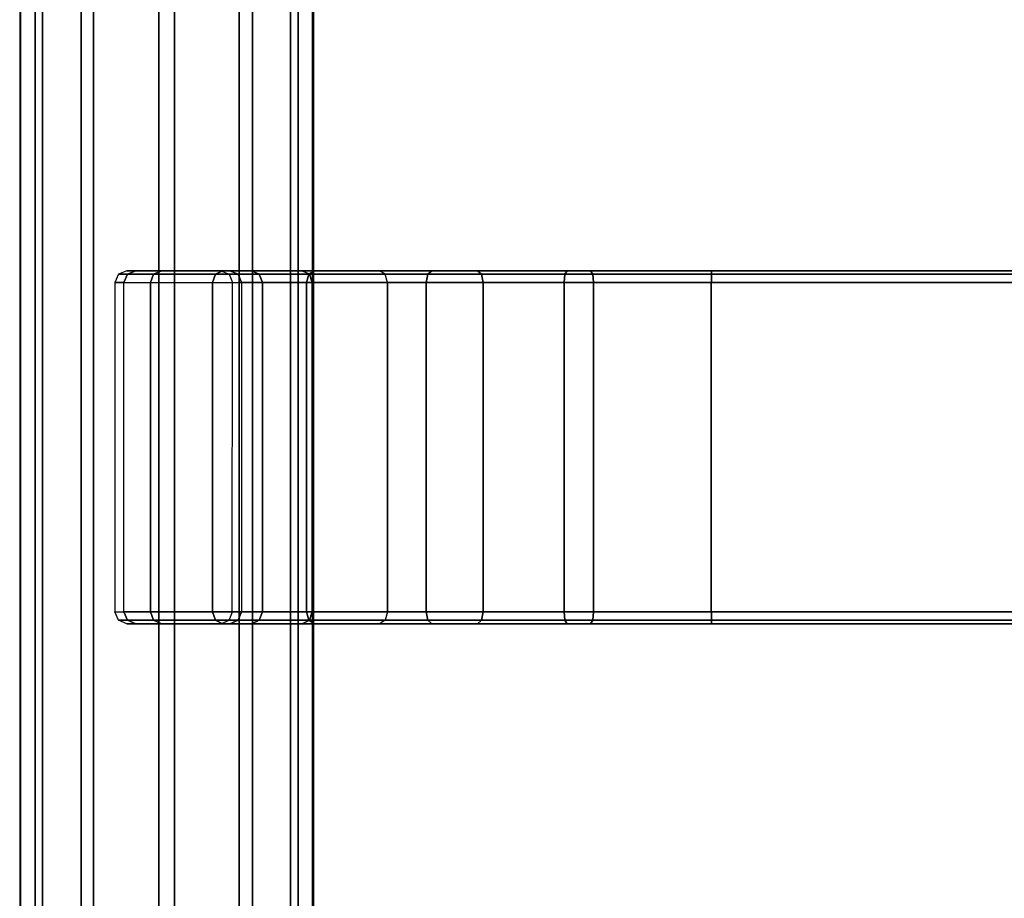
# Model space of a CAD drawing. Units: inches. Extents: x -8 to 14.7, y -23.5 to 23.5.
# Drawn here: x -7.2 to -3.9, y -19.9 to -17 of the extents above; entities that cross this region are included whole.
import ezdxf

# ---------------------------------------------------------------- set-up
doc = ezdxf.new("R2010")
doc.units = ezdxf.units.IN
doc.header["$MEASUREMENT"] = 0
doc.layers.add('SEAT-SEAT', color=5, linetype='Continuous')

msp = doc.modelspace()

# ---------------------------------------------------------------- linework, layer by layer
at = {"layer": 'SEAT-SEAT'}
for points in [[(-7.2397, 22.5712, 14.9789), (-7.2397, -22.5712, 14.9789), (-7.1875, -22.3715, 14.7732), (-7.1875, 22.3715, 14.7732)], [(-7.2356, 22.5712, 15.0596), (-7.2397, 22.5712, 14.9789), (-7.2397, -22.5712, 14.9789), (-7.2356, -22.5712, 15.0596)], [(-7.2356, -22.5712, 15.0596), (-7.2356, 22.5712, 15.0596), (-7.1631, 22.366, 15.2583), (-7.1631, -22.366, 15.2583)], [(-6.3336, 22.3715, 14.7285), (-6.3336, -22.3715, 14.7285), (-6.2602, -22.5712, 14.9276), (-6.2602, 22.5712, 14.9276)], [(-6.3072, -22.366, 15.2134), (-6.3072, 22.366, 15.2134), (-6.2559, 22.5712, 15.0083), (-6.2559, -22.5712, 15.0083)], [(-6.2559, -22.5712, 15.0083), (-6.2602, -22.5712, 14.9276), (-6.2602, 22.5712, 14.9276), (-6.2559, 22.5712, 15.0083)], [(-7.1875, 22.3715, 14.7732), (-7.1875, -22.3715, 14.7732), (-7.0339, -22.2029, 14.5938), (-7.0339, 22.2029, 14.5938)], [(-7.1631, -22.366, 15.2583), (-7.1631, 22.366, 15.2583), (-6.9923, 22.1918, 15.4213), (-6.9923, -22.1918, 15.4213)], [(-6.5051, 22.2029, 14.5661), (-6.5051, -22.2029, 14.5661), (-6.3336, -22.3715, 14.7285), (-6.3336, 22.3715, 14.7285)], [(-6.46, -22.1918, 15.3934), (-6.46, 22.1918, 15.3934), (-6.3072, 22.366, 15.2134), (-6.3072, -22.366, 15.2134)], [(-7.0339, 22.2029, 14.5938), (-7.0339, -22.2029, 14.5938), (-6.7736, -22.1267, 14.5028), (-6.7736, 22.1268, 14.5028)], [(-6.9923, -22.1918, 15.4213), (-6.9923, 22.1918, 15.4213), (-6.722, 22.1122, 15.4857), (-6.722, -22.1121, 15.4857)], [(-6.7736, 22.1268, 14.5028), (-6.7736, -22.1267, 14.5028), (-6.5051, -22.2029, 14.5661), (-6.5051, 22.2029, 14.5661)], [(-6.722, -22.1121, 15.4857), (-6.722, 22.1122, 15.4857), (-6.46, 22.1918, 15.3934), (-6.46, -22.1918, 15.3934)], [(-6.8791, -17.8279, 16.0405), (-6.9093, -17.8279, 15.4647), (-6.9208, -17.8557, 15.4653), (-6.8906, -17.8557, 16.0411)], [(-6.8513, -17.8163, 16.039), (-6.8815, -17.8163, 15.4633), (-6.9093, -17.8279, 15.4647), (-6.8791, -17.8279, 16.0405)], [(-6.7913, -17.8279, 16.5253), (-6.8791, -17.8279, 16.0405), (-6.8906, -17.8557, 16.0411), (-6.8023, -17.8557, 16.5288)], [(-6.5368, -17.8163, 16.0213), (-6.5669, -17.8163, 15.4468), (-6.8815, -17.8163, 15.4633), (-6.8514, -17.8163, 16.0378)], [(-6.7647, -17.8163, 16.517), (-6.8513, -17.8163, 16.039), (-6.8791, -17.8279, 16.0405), (-6.7913, -17.8279, 16.5253)], [(-6.7647, -17.8163, 16.517), (-6.4643, -17.8163, 16.4222), (-6.5368, -17.8163, 16.0213), (-6.8514, -17.8163, 16.0378)], [(-6.5845, -17.8279, 16.9739), (-6.7913, -17.8279, 16.5253), (-6.8023, -17.8557, 16.5288), (-6.5942, -17.8557, 16.98)], [(-6.5609, -17.8163, 16.9591), (-6.7647, -17.8163, 16.517), (-6.7913, -17.8279, 16.5253), (-6.5845, -17.8279, 16.9739)], [(-6.5609, -17.8163, 16.9591), (-6.2938, -17.8163, 16.7922), (-6.4643, -17.8163, 16.4222), (-6.7647, -17.8163, 16.517)], [(-6.272, -17.8279, 17.3564), (-6.5845, -17.8279, 16.9739), (-6.5942, -17.8557, 16.98), (-6.2799, -17.8557, 17.3648)], [(-6.2528, -17.8163, 17.3362), (-6.5609, -17.8163, 16.9591), (-6.5845, -17.8279, 16.9739), (-6.272, -17.8279, 17.3564)], [(-6.5368, -17.8163, 16.0213), (-6.5669, -17.8163, 15.4468), (-6.5391, -17.8279, 15.4453), (-6.509, -17.8279, 16.0199)], [(-6.2528, -17.8163, 17.3362), (-6.036, -17.8163, 17.1077), (-6.2938, -17.8163, 16.7922), (-6.5609, -17.8163, 16.9591)], [(-6.509, -17.8279, 16.0199), (-6.5391, -17.8279, 15.4453), (-6.5276, -17.8557, 15.4447), (-6.4975, -17.8557, 16.0193)], [(-6.4643, -17.8163, 16.4222), (-6.5368, -17.8163, 16.0213), (-6.509, -17.8279, 16.0199), (-6.4378, -17.8279, 16.4139)], [(-6.4378, -17.8279, 16.4139), (-6.509, -17.8279, 16.0199), (-6.4975, -17.8557, 16.0193), (-6.4268, -17.8557, 16.4104)], [(-6.2938, -17.8163, 16.7922), (-6.4643, -17.8163, 16.4222), (-6.4378, -17.8279, 16.4139), (-6.2701, -17.8279, 16.7775)], [(-6.2701, -17.8279, 16.7775), (-6.4378, -17.8279, 16.4139), (-6.4268, -17.8557, 16.4104), (-6.2604, -17.8557, 16.7714)], [(-6.036, -17.8163, 17.1077), (-6.2938, -17.8163, 16.7922), (-6.2701, -17.8279, 16.7775), (-6.0168, -17.8279, 17.0875)], [(-5.8736, -17.8279, 17.6485), (-6.272, -17.8279, 17.3564), (-6.2799, -17.8557, 17.3648), (-5.8792, -17.8557, 17.6585)], [(-5.8601, -17.8163, 17.6241), (-6.2528, -17.8163, 17.3362), (-6.272, -17.8279, 17.3564), (-5.8736, -17.8279, 17.6485)], [(-6.0168, -17.8279, 17.0875), (-6.2701, -17.8279, 16.7775), (-6.2604, -17.8557, 16.7714), (-6.0089, -17.8557, 17.0792)], [(-5.8601, -17.8163, 17.6241), (-5.7074, -17.8163, 17.3486), (-6.036, -17.8163, 17.1077), (-6.2528, -17.8163, 17.3362)], [(-5.6939, -17.8279, 17.3243), (-6.0168, -17.8279, 17.0875), (-6.036, -17.8163, 17.1077), (-5.7074, -17.8163, 17.3486)], [(-5.6883, -17.8557, 17.3142), (-6.0089, -17.8557, 17.0792), (-6.0168, -17.8279, 17.0875), (-5.6939, -17.8279, 17.3243)], [(-5.4148, -17.8279, 17.8315), (-5.8736, -17.8279, 17.6485), (-5.8792, -17.8557, 17.6585), (-5.4177, -17.8557, 17.8427)], [(-5.4079, -17.8163, 17.8045), (-5.8601, -17.8163, 17.6241), (-5.8736, -17.8279, 17.6485), (-5.4148, -17.8279, 17.8315)], [(-5.4079, -17.8163, 17.8045), (-5.329, -17.8163, 17.4996), (-5.7074, -17.8163, 17.3486), (-5.8601, -17.8163, 17.6241)], [(-5.322, -17.8279, 17.4727), (-5.6939, -17.8279, 17.3243), (-5.7074, -17.8163, 17.3486), (-5.329, -17.8163, 17.4996)], [(-5.3192, -17.8557, 17.4615), (-5.6883, -17.8557, 17.3142), (-5.6939, -17.8279, 17.3243), (-5.322, -17.8279, 17.4727)], [(-4.9242, -17.8279, 17.8938), (-5.4148, -17.8279, 17.8315), (-5.4177, -17.8557, 17.8427), (-4.9242, -17.8557, 17.9054)], [(-4.9242, -17.8163, 17.866), (-5.4079, -17.8163, 17.8045), (-5.4148, -17.8279, 17.8315), (-4.9242, -17.8279, 17.8938)], [(-4.9249, -17.8163, 17.866), (-4.9249, -17.8163, 17.551), (-5.329, -17.8163, 17.4996), (-5.4079, -17.8163, 17.8045)], [(-4.9246, -17.8279, 17.5232), (-5.322, -17.8279, 17.4727), (-5.329, -17.8163, 17.4996), (-4.9246, -17.8163, 17.551)], [(-4.9246, -17.8557, 17.5117), (-5.3192, -17.8557, 17.4615), (-5.322, -17.8279, 17.4727), (-4.9246, -17.8279, 17.5232)], [(4.9233, -17.8163, 17.866), (4.9233, -17.8163, 17.551), (-4.9249, -17.8163, 17.551), (-4.9249, -17.8163, 17.866)], [(4.9232, -17.8279, 17.5232), (-4.9246, -17.8279, 17.5232), (-4.9246, -17.8163, 17.551), (4.9232, -17.8163, 17.551)], [(4.9232, -17.8557, 17.5117), (-4.9246, -17.8557, 17.5117), (-4.9246, -17.8279, 17.5232), (4.9232, -17.8279, 17.5232)], [(4.9233, -17.8163, 17.866), (-4.9242, -17.8163, 17.866), (-4.9242, -17.8279, 17.8938), (4.9233, -17.8279, 17.8938)], [(4.9233, -17.8279, 17.8938), (-4.9242, -17.8279, 17.8938), (-4.9242, -17.8557, 17.9054), (4.9233, -17.8557, 17.9054)], [(-6.8907, -17.8557, 16.0399), (-6.9216, -17.8557, 15.4501), (-6.9216, -18.9581, 15.4501), (-6.8907, -18.9581, 16.0399)], [(-6.8023, -17.8557, 16.5288), (-6.8023, -18.9581, 16.5288), (-6.8907, -18.9581, 16.0399), (-6.8907, -17.8557, 16.0399)], [(-6.5942, -17.8557, 16.98), (-6.5942, -18.9581, 16.98), (-6.8023, -18.9581, 16.5288), (-6.8023, -17.8557, 16.5288)], [(-6.2799, -17.8557, 17.3648), (-6.2799, -18.9581, 17.3648), (-6.5942, -18.9581, 16.98), (-6.5942, -17.8557, 16.98)], [(-6.4975, -18.9581, 16.0193), (-6.5284, -18.9581, 15.4295), (-6.5276, -17.8557, 15.4447), (-6.4975, -17.8557, 16.0193)], [(-6.4268, -18.9581, 16.4104), (-6.4268, -17.8557, 16.4104), (-6.4975, -17.8557, 16.0193), (-6.4975, -18.9581, 16.0193)], [(-6.2604, -18.9581, 16.7714), (-6.2604, -17.8557, 16.7714), (-6.4268, -17.8557, 16.4104), (-6.4268, -18.9581, 16.4104)], [(-5.8792, -17.8557, 17.6585), (-5.8792, -18.9581, 17.6585), (-6.2799, -18.9581, 17.3648), (-6.2799, -17.8557, 17.3648)], [(-6.0089, -18.9581, 17.0792), (-6.0089, -17.8557, 17.0792), (-6.2604, -17.8557, 16.7714), (-6.2604, -18.9581, 16.7714)], [(-5.6883, -18.9581, 17.3142), (-5.6883, -17.8557, 17.3142), (-6.0089, -17.8557, 17.0792), (-6.0089, -18.9581, 17.0792)], [(-5.4177, -17.8557, 17.8427), (-5.4177, -18.9581, 17.8427), (-5.8792, -18.9581, 17.6585), (-5.8792, -17.8557, 17.6585)], [(-5.3192, -18.9581, 17.4615), (-5.3192, -17.8557, 17.4615), (-5.6883, -17.8557, 17.3142), (-5.6883, -18.9581, 17.3142)], [(-4.9249, -17.8557, 17.9054), (-4.9249, -18.9581, 17.9054), (-5.4177, -18.9581, 17.8427), (-5.4177, -17.8557, 17.8427)], [(-4.9249, -18.9581, 17.5117), (-4.9249, -17.8557, 17.5117), (-5.3192, -17.8557, 17.4615), (-5.3192, -18.9581, 17.4615)], [(4.9233, -17.8557, 17.9054), (-4.9249, -17.8557, 17.9054), (-4.9249, -18.9581, 17.9054), (4.9233, -18.9581, 17.9054)], [(4.9233, -17.8557, 17.5117), (4.9233, -18.9581, 17.5117), (-4.9249, -18.9581, 17.5117), (-4.9249, -17.8557, 17.5117)], [(-6.8791, -18.9859, 16.0405), (-6.9093, -18.9859, 15.4647), (-6.9208, -18.9581, 15.4653), (-6.8906, -18.9581, 16.0411)], [(-6.7913, -18.9859, 16.5253), (-6.8791, -18.9859, 16.0405), (-6.8906, -18.9581, 16.0411), (-6.8023, -18.9581, 16.5288)], [(-6.5845, -18.9859, 16.9739), (-6.7913, -18.9859, 16.5253), (-6.8023, -18.9581, 16.5288), (-6.5942, -18.9581, 16.98)], [(-6.272, -18.9859, 17.3564), (-6.5845, -18.9859, 16.9739), (-6.5942, -18.9581, 16.98), (-6.2799, -18.9581, 17.3648)], [(-6.509, -18.9859, 16.0199), (-6.5391, -18.9859, 15.4453), (-6.5276, -18.9581, 15.4447), (-6.4975, -18.9581, 16.0193)], [(-6.4378, -18.9859, 16.4139), (-6.509, -18.9859, 16.0199), (-6.4975, -18.9581, 16.0193), (-6.4268, -18.9581, 16.4104)], [(-6.2701, -18.9859, 16.7775), (-6.4378, -18.9859, 16.4139), (-6.4268, -18.9581, 16.4104), (-6.2604, -18.9581, 16.7714)], [(-5.8736, -18.9859, 17.6485), (-6.272, -18.9859, 17.3564), (-6.2799, -18.9581, 17.3648), (-5.8792, -18.9581, 17.6585)], [(-6.0168, -18.9859, 17.0875), (-6.2701, -18.9859, 16.7775), (-6.2604, -18.9581, 16.7714), (-6.0089, -18.9581, 17.0792)], [(-5.6883, -18.9581, 17.3142), (-6.0089, -18.9581, 17.0792), (-6.0168, -18.9859, 17.0875), (-5.6939, -18.9859, 17.3243)], [(-5.4148, -18.9859, 17.8315), (-5.8736, -18.9859, 17.6485), (-5.8792, -18.9581, 17.6585), (-5.4177, -18.9581, 17.8427)], [(-5.3192, -18.9581, 17.4615), (-5.6883, -18.9581, 17.3142), (-5.6939, -18.9859, 17.3243), (-5.322, -18.9859, 17.4727)], [(-4.9242, -18.9859, 17.8938), (-5.4148, -18.9859, 17.8315), (-5.4177, -18.9581, 17.8427), (-4.9242, -18.9581, 17.9054)], [(-4.9246, -18.9581, 17.5117), (-5.3192, -18.9581, 17.4615), (-5.322, -18.9859, 17.4727), (-4.9246, -18.9859, 17.5232)], [(4.9232, -18.9581, 17.5117), (-4.9246, -18.9581, 17.5117), (-4.9246, -18.9859, 17.5232), (4.9232, -18.9859, 17.5232)], [(4.9233, -18.9859, 17.8938), (-4.9242, -18.9859, 17.8938), (-4.9242, -18.9581, 17.9054), (4.9233, -18.9581, 17.9054)], [(-6.8513, -18.9974, 16.039), (-6.8815, -18.9974, 15.4633), (-6.9093, -18.9859, 15.4647), (-6.8791, -18.9859, 16.0405)], [(-6.8514, -18.9974, 16.0378), (-6.8815, -18.9974, 15.4633), (-6.5669, -18.9974, 15.4468), (-6.5368, -18.9974, 16.0213)], [(-6.7647, -18.9974, 16.517), (-6.8513, -18.9974, 16.039), (-6.8791, -18.9859, 16.0405), (-6.7913, -18.9859, 16.5253)], [(-6.8514, -18.9974, 16.0378), (-6.5368, -18.9974, 16.0213), (-6.4643, -18.9974, 16.4222), (-6.7647, -18.9974, 16.517)], [(-6.5609, -18.9974, 16.9591), (-6.7647, -18.9974, 16.517), (-6.7913, -18.9859, 16.5253), (-6.5845, -18.9859, 16.9739)], [(-6.7647, -18.9974, 16.517), (-6.4643, -18.9974, 16.4222), (-6.2938, -18.9974, 16.7922), (-6.5609, -18.9974, 16.9591)], [(-6.2528, -18.9974, 17.3362), (-6.5609, -18.9974, 16.9591), (-6.5845, -18.9859, 16.9739), (-6.272, -18.9859, 17.3564)], [(-6.5368, -18.9974, 16.0213), (-6.5669, -18.9974, 15.4468), (-6.5391, -18.9859, 15.4453), (-6.509, -18.9859, 16.0199)], [(-6.5609, -18.9974, 16.9591), (-6.2938, -18.9974, 16.7922), (-6.036, -18.9974, 17.1077), (-6.2528, -18.9974, 17.3362)], [(-6.4643, -18.9974, 16.4222), (-6.5368, -18.9974, 16.0213), (-6.509, -18.9859, 16.0199), (-6.4378, -18.9859, 16.4139)], [(-6.2938, -18.9974, 16.7922), (-6.4643, -18.9974, 16.4222), (-6.4378, -18.9859, 16.4139), (-6.2701, -18.9859, 16.7775)], [(-6.036, -18.9974, 17.1077), (-6.2938, -18.9974, 16.7922), (-6.2701, -18.9859, 16.7775), (-6.0168, -18.9859, 17.0875)], [(-5.8601, -18.9974, 17.6241), (-6.2528, -18.9974, 17.3362), (-6.272, -18.9859, 17.3564), (-5.8736, -18.9859, 17.6485)], [(-6.2528, -18.9974, 17.3362), (-6.036, -18.9974, 17.1077), (-5.7074, -18.9974, 17.3486), (-5.8601, -18.9974, 17.6241)], [(-5.6939, -18.9859, 17.3243), (-6.0168, -18.9859, 17.0875), (-6.036, -18.9974, 17.1077), (-5.7074, -18.9974, 17.3486)], [(-5.4079, -18.9974, 17.8045), (-5.8601, -18.9974, 17.6241), (-5.8736, -18.9859, 17.6485), (-5.4148, -18.9859, 17.8315)], [(-5.8601, -18.9974, 17.6241), (-5.7074, -18.9974, 17.3486), (-5.329, -18.9974, 17.4996), (-5.4079, -18.9974, 17.8045)], [(-5.322, -18.9859, 17.4727), (-5.6939, -18.9859, 17.3243), (-5.7074, -18.9974, 17.3486), (-5.329, -18.9974, 17.4996)], [(-4.9242, -18.9974, 17.866), (-5.4079, -18.9974, 17.8045), (-5.4148, -18.9859, 17.8315), (-4.9242, -18.9859, 17.8938)], [(-5.4079, -18.9974, 17.8045), (-5.329, -18.9974, 17.4996), (-4.9249, -18.9974, 17.551), (-4.9249, -18.9974, 17.866)], [(-4.9246, -18.9859, 17.5232), (-5.322, -18.9859, 17.4727), (-5.329, -18.9974, 17.4996), (-4.9246, -18.9974, 17.551)], [(-4.9249, -18.9974, 17.866), (-4.9249, -18.9974, 17.551), (4.9233, -18.9974, 17.551), (4.9233, -18.9974, 17.866)], [(4.9232, -18.9859, 17.5232), (-4.9246, -18.9859, 17.5232), (-4.9246, -18.9974, 17.551), (4.9232, -18.9974, 17.551)], [(4.9233, -18.9974, 17.866), (-4.9242, -18.9974, 17.866), (-4.9242, -18.9859, 17.8938), (4.9233, -18.9859, 17.8938)]]:
    msp.add_3dface(points, dxfattribs=at)

doc.saveas('drawing.dxf')
